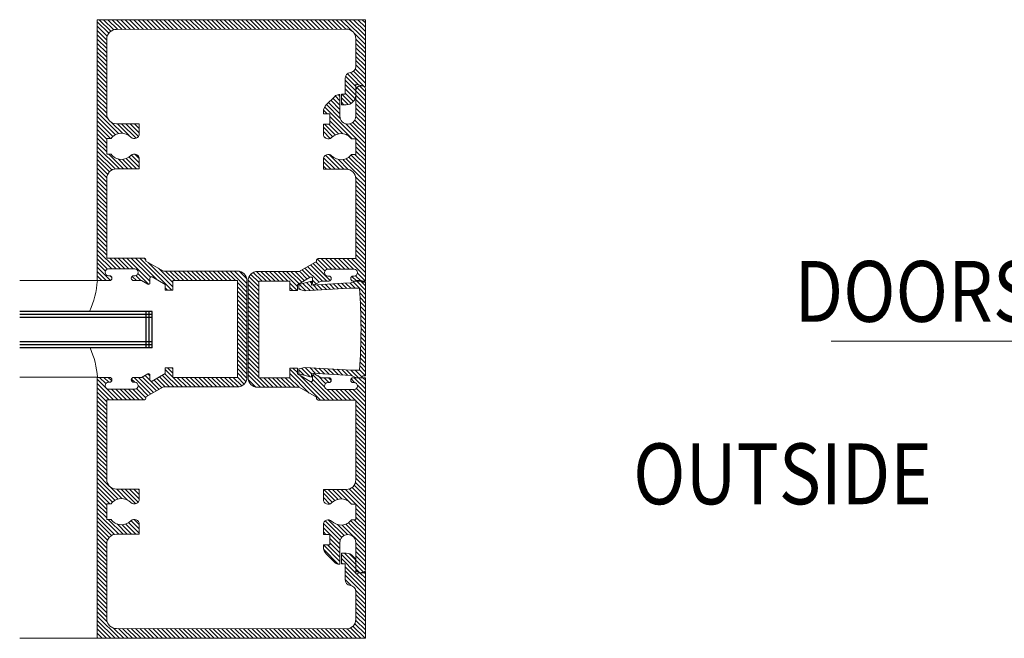
# Model space of a CAD drawing. Units: millimetres. Extents: x 36 to 590, y 14 to 393.
# Drawn here: x 367 to 448, y 290 to 341 of the extents above; entities that cross this region are included whole.
import ezdxf
from ezdxf.enums import TextEntityAlignment as Align

# ---------------------------------------------------------------- set-up
doc = ezdxf.new("R2010")
doc.units = ezdxf.units.MM
doc.header["$LTSCALE"] = 5
doc.layers.get('0').update_dxf_attribs({"linetype": 'CONTINUOUS', "lineweight": 9})
doc.layers.add('CAULK', color=21, linetype='CONTINUOUS', lineweight=9)
doc.layers.add('HATCH', color=160, linetype='CONTINUOUS', lineweight=9)
doc.layers.add('GLASS', color=4, linetype='CONTINUOUS')
doc.styles.add('style1', font='ARIALBD.TTF', dxfattribs={"width": 0.85, "height": 3.5})

# ---------------------------------------------------------------- blocks, each defined once
blk = doc.blocks.new('*X219')
at = {"color": 0}
for p, q in [((370.107, 275.835), (369.58, 276.362)), ((370.441, 275.854), (369.859, 276.437)), ((370.776, 275.874), (370.137, 276.512)), ((370.557, 276.446), (370.416, 276.586)), ((371.11, 275.893), (370.688, 276.314)), ((371.444, 275.912), (371.023, 276.334)), ((371.778, 275.932), (371.357, 276.353)), ((372.112, 275.951), (371.691, 276.373)), ((372.446, 275.971), (372.025, 276.392)), ((372.78, 275.99), (372.359, 276.411)), ((373.114, 276.01), (372.693, 276.431)), ((373.448, 276.029), (373.027, 276.45)), ((373.783, 276.049), (373.361, 276.47)), ((374.133, 276.052), (373.695, 276.489)), ((374.487, 276.052), (373.973, 276.565)), ((375.002, 275.89), (374.217, 276.675)), ((375.002, 276.244), (374.559, 276.687)), ((369.675, 275.913), (369.527, 276.062)), ((375.002, 275.537), (374.492, 276.046)), ((375.002, 275.183), (374.52, 275.665)), ((375.002, 274.83), (374.544, 275.287)), ((375.002, 274.476), (374.565, 274.913)), ((375.002, 274.122), (374.582, 274.542)), ((375.002, 273.769), (374.596, 274.174)), ((375.002, 273.415), (374.607, 273.81)), ((375.002, 273.062), (374.615, 273.448)), ((375.002, 272.708), (374.62, 273.09)), ((375.002, 272.001), (374.62, 272.382)), ((375.002, 272.355), (374.622, 272.735)), ((375.002, 271.294), (374.61, 271.686)), ((375.002, 271.648), (374.617, 272.033)), ((375.002, 270.233), (374.58, 270.655)), ((375.002, 270.587), (374.589, 271)), ((375.002, 270.94), (374.601, 271.341)), ((375.002, 269.88), (374.58, 270.301)), ((375.002, 269.526), (374.58, 269.948)), ((369.963, 268.908), (369.527, 269.344)), ((370.446, 268.779), (369.746, 269.479)), ((370.557, 269.022), (370.035, 269.543)), ((370.884, 269.047), (370.411, 269.521)), ((371.26, 269.026), (370.786, 269.499)), ((371.635, 269.004), (371.162, 269.477)), ((372.01, 268.982), (371.537, 269.455)), ((372.386, 268.96), (371.912, 269.433)), ((372.761, 268.938), (372.288, 269.412)), ((373.137, 268.916), (372.663, 269.39)), ((373.512, 268.895), (373.039, 269.368)), ((373.935, 268.825), (373.414, 269.346)), ((374.427, 268.687), (373.789, 269.324)), ((374.728, 268.739), (374.146, 269.322)), ((374.984, 268.837), (374.492, 269.329)), ((375.002, 269.173), (374.516, 269.658))]:
    blk.add_line(p, q, dxfattribs=at)
blk = doc.blocks.new('*X218')
at = {"color": 0}
for p, q in [((374.981, 291.821), (374.284, 292.518)), ((374.981, 292.175), (374.5, 292.655)), ((372.896, 291.078), (372.319, 291.655)), ((372.896, 291.431), (372.497, 291.83)), ((372.896, 291.785), (372.74, 291.941)), ((374.981, 291.468), (374.196, 292.253)), ((374.981, 291.114), (374.196, 291.899)), ((374.981, 287.578), (371.634, 290.925)), ((372.919, 289.993), (371.788, 291.124)), ((372.896, 290.371), (371.965, 291.301)), ((372.896, 290.724), (372.142, 291.478)), ((374.981, 290.76), (374.196, 291.545)), ((374.981, 290.407), (374.196, 291.192)), ((374.981, 290.053), (374.196, 290.838)), ((371.839, 290.367), (371.542, 290.663)), ((373.904, 288.302), (372.071, 290.135)), ((374.981, 289.346), (374.195, 290.132)), ((374.981, 289.7), (374.196, 290.485)), ((372.295, 288.497), (371.531, 289.261)), ((372.51, 288.635), (371.628, 289.517)), ((372.776, 288.722), (371.982, 289.517)), ((373.12, 288.732), (372.071, 289.781)), ((374.981, 287.932), (373.372, 289.54)), ((374.981, 288.286), (373.724, 289.542)), ((374.981, 288.639), (373.957, 289.663)), ((374.981, 288.993), (374.117, 289.856)), ((372.098, 288.34), (371.531, 288.907)), ((371.729, 288.355), (371.584, 288.5)), ((374.981, 287.225), (374.196, 288.01)), ((374.981, 286.871), (374.196, 287.656)), ((372.853, 285.817), (371.706, 286.964)), ((373.207, 285.817), (371.998, 287.025)), ((374.981, 285.457), (373.628, 286.81)), ((374.981, 285.811), (373.808, 286.983)), ((374.981, 286.164), (374.113, 287.032)), ((374.981, 286.518), (374.196, 287.303)), ((372.146, 285.817), (371.531, 286.432)), ((371.793, 285.817), (371.531, 286.079)), ((372.5, 285.817), (371.552, 286.764)), ((373.579, 285.798), (372.764, 286.613)), ((374.981, 284.75), (373.128, 286.602)), ((374.981, 285.104), (373.404, 286.68)), ((374.981, 284.396), (374.177, 285.2)), ((374.981, 284.043), (374.196, 284.828)), ((374.981, 283.689), (374.196, 284.474)), ((374.981, 283.336), (374.196, 284.121)), ((374.981, 282.982), (374.196, 283.767)), ((374.981, 282.629), (374.196, 283.414)), ((374.981, 282.275), (374.196, 283.06)), ((374.981, 281.922), (374.196, 282.707)), ((374.981, 281.568), (374.196, 282.353)), ((374.981, 281.214), (374.196, 281.999)), ((374.981, 280.861), (374.196, 281.646)), ((374.981, 280.507), (374.196, 281.292)), ((374.981, 280.154), (374.196, 280.939)), ((374.981, 279.8), (374.196, 280.585)), ((374.981, 279.447), (374.196, 280.232)), ((374.981, 279.093), (374.196, 279.878)), ((374.981, 278.74), (374.196, 279.525)), ((374.981, 278.386), (374.196, 279.171)), ((374.981, 278.032), (374.196, 278.817)), ((371.78, 276.637), (370.466, 277.951)), ((372.097, 276.673), (370.69, 278.081)), ((371.663, 277.461), (370.914, 278.21)), ((371.877, 277.6), (371.028, 278.45)), ((372.229, 277.602), (371.354, 278.477)), ((372.583, 277.602), (371.708, 278.477)), ((372.937, 277.602), (372.062, 278.477)), ((373.29, 277.602), (372.415, 278.477)), ((373.644, 277.602), (372.769, 278.477)), ((373.997, 277.602), (373.122, 278.477)), ((374.981, 276.972), (373.476, 278.477)), ((374.981, 277.325), (373.829, 278.477)), ((374.981, 277.679), (374.183, 278.477)), ((366.231, 276.529), (365.577, 277.183)), ((366.477, 276.637), (365.78, 277.334)), ((366.83, 276.637), (366.051, 277.417)), ((367.184, 276.637), (366.399, 277.422)), ((367.538, 276.637), (366.753, 277.422)), ((367.891, 276.637), (367.106, 277.422)), ((368.245, 276.637), (367.46, 277.422)), ((368.598, 276.637), (367.813, 277.422)), ((369.406, 276.183), (368.167, 277.422)), ((369.537, 276.405), (368.52, 277.422)), ((369.761, 276.534), (368.874, 277.422)), ((369.986, 276.664), (369.227, 277.422)), ((370.21, 276.793), (369.569, 277.434)), ((370.434, 276.922), (369.793, 277.563)), ((371.178, 276.532), (370.017, 277.692)), ((371.427, 276.637), (370.242, 277.822)), ((374.962, 276.637), (374.326, 277.273)), ((366.231, 275.469), (365.356, 276.344)), ((366.231, 275.822), (365.358, 276.695)), ((366.231, 276.176), (365.432, 276.974)), ((369.383, 275.852), (368.771, 276.464)), ((370.954, 276.403), (370.651, 276.706)), ((373.875, 276.664), (373.8, 276.738)), ((374.255, 276.637), (373.876, 277.016)), ((374.609, 276.637), (374.175, 277.071)), ((366.231, 275.115), (365.356, 275.99)), ((366.231, 274.762), (365.356, 275.637)), ((369.03, 275.852), (368.771, 276.111)), ((366.231, 274.408), (365.356, 275.283)), ((366.231, 274.055), (365.356, 274.93)), ((366.231, 273.701), (365.356, 274.576)), ((366.231, 273.347), (365.356, 274.222)), ((366.231, 272.994), (365.356, 273.869)), ((366.231, 272.64), (365.356, 273.515)), ((366.231, 272.287), (365.356, 273.162)), ((366.231, 271.933), (365.356, 272.808)), ((366.231, 271.58), (365.356, 272.455)), ((366.231, 271.226), (365.356, 272.101)), ((366.231, 270.873), (365.356, 271.748)), ((366.231, 270.519), (365.356, 271.394)), ((366.231, 270.165), (365.356, 271.04)), ((366.231, 269.812), (365.356, 270.687)), ((366.231, 269.458), (365.356, 270.333)), ((366.231, 269.105), (365.356, 269.98)), ((366.231, 268.751), (365.356, 269.626)), ((366.717, 267.912), (365.356, 269.273)), ((371.307, 266.857), (368.771, 269.393)), ((370.377, 267.434), (368.771, 269.04)), ((369.406, 269.112), (369.036, 269.482)), ((369.406, 269.465), (369.389, 269.482)), ((366.363, 267.912), (365.356, 268.919)), ((365.996, 267.925), (365.369, 268.552)), ((367.07, 267.912), (366.285, 268.697)), ((367.424, 267.912), (366.639, 268.697)), ((367.777, 267.912), (366.992, 268.697)), ((368.131, 267.912), (367.346, 268.697)), ((368.484, 267.912), (367.699, 268.697)), ((368.838, 267.912), (368.053, 268.697)), ((369.192, 267.912), (368.407, 268.697)), ((369.545, 267.912), (368.76, 268.697)), ((371.661, 266.857), (369.659, 268.858)), ((372.014, 266.857), (370.488, 268.383)), ((372.368, 266.857), (370.651, 268.574)), ((371.634, 267.944), (370.655, 268.923)), ((371.715, 268.217), (371.065, 268.866)), ((371.993, 268.292), (371.589, 268.697)), ((372.18, 268.459), (371.942, 268.697)), ((374.125, 268.282), (373.804, 268.602)), ((374.981, 267.779), (374.063, 268.697)), ((374.981, 268.133), (374.417, 268.697)), ((374.981, 268.487), (374.77, 268.697)), ((372.721, 266.857), (371.838, 267.74)), ((373.075, 266.857), (372.2, 267.732)), ((373.429, 266.857), (372.554, 267.732)), ((373.782, 266.857), (372.907, 267.732)), ((374.136, 266.857), (373.261, 267.732)), ((374.981, 266.365), (373.614, 267.732)), ((374.981, 266.719), (373.968, 267.732)), ((374.981, 267.072), (374.244, 267.809)), ((374.981, 267.426), (374.321, 268.086)), ((374.981, 266.012), (374.196, 266.797)), ((374.981, 265.658), (374.196, 266.443)), ((374.981, 265.305), (374.196, 266.09)), ((374.981, 264.951), (374.196, 265.736)), ((374.981, 264.597), (374.196, 265.382)), ((374.981, 264.244), (374.196, 265.029)), ((374.981, 263.89), (374.196, 264.675)), ((374.981, 263.537), (374.196, 264.322)), ((374.981, 263.183), (374.196, 263.968)), ((374.981, 262.83), (374.196, 263.615)), ((374.981, 262.476), (374.196, 263.261)), ((374.981, 262.123), (374.196, 262.908)), ((374.981, 261.769), (374.196, 262.554)), ((374.981, 261.415), (374.196, 262.2)), ((374.981, 261.062), (374.196, 261.847)), ((374.981, 260.708), (374.196, 261.493)), ((374.981, 260.355), (374.196, 261.14)), ((374.981, 260.001), (374.196, 260.786)), ((374.981, 259.648), (374.196, 260.433)), ((372.476, 258.617), (371.576, 259.517)), ((372.733, 258.713), (371.93, 259.517)), ((373.061, 258.738), (372.283, 259.517)), ((373.639, 258.515), (372.637, 259.517)), ((374.981, 257.526), (372.99, 259.517)), ((374.981, 257.88), (373.344, 259.517)), ((374.981, 258.234), (373.658, 259.557)), ((374.981, 258.587), (373.889, 259.679)), ((374.981, 258.941), (374.06, 259.861)), ((374.981, 259.294), (374.17, 260.104)), ((372.267, 258.473), (371.531, 259.209)), ((372.061, 258.325), (371.531, 258.855)), ((373.852, 258.302), (373.826, 258.327)), ((374.981, 257.173), (374.196, 257.958)), ((373.041, 255.577), (371.676, 256.942)), ((373.234, 255.737), (371.94, 257.031)), ((374.981, 255.759), (373.784, 256.955)), ((374.981, 256.112), (374.061, 257.032)), ((374.981, 256.819), (374.196, 257.604)), ((374.981, 256.466), (374.196, 257.251)), ((372.896, 255.015), (371.531, 256.38)), ((372.92, 255.344), (371.541, 256.724)), ((373.509, 255.816), (372.696, 256.629)), ((374.981, 254.698), (373.082, 256.597)), ((374.981, 255.052), (373.367, 256.665)), ((374.981, 255.405), (373.598, 256.788)), ((371.741, 255.817), (371.531, 256.027)), ((372.896, 254.662), (372.071, 255.487)), ((372.896, 253.601), (371.531, 254.966)), ((372.752, 253.391), (371.563, 254.58)), ((372.896, 253.955), (371.883, 254.967)), ((372.896, 254.308), (372.071, 255.133)), ((374.981, 254.344), (374.196, 255.129)), ((374.981, 253.991), (374.196, 254.776)), ((374.981, 253.637), (374.196, 254.422)), ((374.981, 253.284), (374.196, 254.069)), ((374.981, 252.93), (374.196, 253.715)), ((374.857, 252.701), (374.196, 253.362)), ((374.532, 252.672), (374.201, 253.003))]:
    blk.add_line(p, q, dxfattribs=at)
blk = doc.blocks.new('*X217')
at = {"color": 0}
for p, q in [((353.917, 296.975), (352.977, 297.915)), ((353.798, 296.741), (352.977, 297.561)), ((354.096, 297.15), (353.15, 298.095)), ((354.336, 297.263), (353.504, 298.095)), ((354.66, 297.293), (353.857, 298.095)), ((355.013, 297.293), (354.211, 298.095)), ((355.366, 297.294), (354.564, 298.095)), ((355.719, 297.295), (354.918, 298.095)), ((356.071, 297.295), (355.271, 298.095)), ((356.424, 297.296), (355.625, 298.095)), ((356.777, 297.297), (355.978, 298.095)), ((357.13, 297.297), (356.332, 298.095)), ((357.483, 297.298), (356.686, 298.095)), ((357.836, 297.299), (357.039, 298.095)), ((358.189, 297.299), (357.393, 298.095)), ((358.542, 297.3), (357.746, 298.095)), ((358.895, 297.301), (358.1, 298.095)), ((359.247, 297.301), (358.453, 298.095)), ((359.6, 297.302), (358.807, 298.095)), ((359.953, 297.303), (359.16, 298.095)), ((360.306, 297.303), (359.514, 298.095)), ((360.659, 297.304), (359.868, 298.095)), ((361.012, 297.305), (360.221, 298.095)), ((361.365, 297.305), (360.575, 298.095)), ((361.718, 297.306), (360.928, 298.095)), ((362.071, 297.307), (361.282, 298.095)), ((362.423, 297.307), (361.635, 298.095)), ((362.776, 297.308), (361.989, 298.095)), ((363.129, 297.309), (362.342, 298.095)), ((363.482, 297.309), (362.696, 298.095)), ((363.835, 297.31), (363.05, 298.095)), ((364.188, 297.311), (363.403, 298.095)), ((364.541, 297.311), (363.757, 298.095)), ((364.894, 297.312), (364.11, 298.095)), ((365.246, 297.313), (364.464, 298.095)), ((365.599, 297.313), (364.817, 298.095)), ((365.952, 297.314), (365.171, 298.095)), ((366.305, 297.315), (365.524, 298.095)), ((366.658, 297.315), (365.878, 298.095)), ((367.011, 297.316), (366.231, 298.095)), ((367.364, 297.317), (366.585, 298.095)), ((367.717, 297.317), (366.939, 298.095)), ((368.07, 297.318), (367.292, 298.095)), ((368.422, 297.319), (367.646, 298.095)), ((368.775, 297.319), (367.999, 298.095)), ((369.128, 297.32), (368.353, 298.095)), ((369.481, 297.321), (368.706, 298.095)), ((369.834, 297.321), (369.06, 298.095)), ((370.187, 297.322), (369.413, 298.095)), ((370.54, 297.323), (369.767, 298.095)), ((370.893, 297.323), (370.121, 298.095)), ((371.246, 297.324), (370.474, 298.095)), ((371.598, 297.325), (370.828, 298.095)), ((371.951, 297.325), (371.181, 298.095)), ((372.304, 297.326), (371.535, 298.095)), ((372.657, 297.327), (371.888, 298.095)), ((373.01, 297.327), (372.242, 298.095)), ((373.363, 297.328), (372.595, 298.095)), ((373.86, 297.184), (372.949, 298.095)), ((374.977, 296.421), (373.303, 298.095)), ((374.977, 296.774), (373.656, 298.095)), ((374.977, 297.128), (374.01, 298.095)), ((374.977, 297.481), (374.363, 298.095)), ((374.977, 297.835), (374.717, 298.095)), ((353.762, 296.422), (352.977, 297.207)), ((353.762, 296.069), (352.977, 296.854)), ((353.762, 295.715), (352.977, 296.5)), ((374.977, 296.067), (374.048, 296.996)), ((374.977, 295.714), (374.192, 296.499)), ((353.762, 295.362), (352.977, 296.147)), ((353.762, 295.008), (352.977, 295.793)), ((374.977, 295.36), (374.192, 296.145)), ((374.977, 295.006), (374.192, 295.791)), ((353.762, 294.655), (352.977, 295.44)), ((353.762, 294.301), (352.977, 295.086)), ((374.977, 294.653), (374.192, 295.438)), ((374.977, 294.299), (374.192, 295.084)), ((353.762, 293.948), (352.977, 294.733)), ((353.762, 293.594), (352.977, 294.379)), ((374.977, 293.946), (374.192, 294.731)), ((374.977, 293.592), (374.192, 294.377)), ((353.762, 293.241), (352.977, 294.026)), ((353.762, 292.887), (352.977, 293.672)), ((353.762, 292.533), (352.977, 293.318)), ((374.192, 292.61), (373.354, 293.447)), ((374.407, 292.748), (373.506, 293.649)), ((374.89, 292.619), (373.755, 293.754)), ((374.977, 292.885), (374.004, 293.859)), ((374.977, 293.239), (374.155, 294.061)), ((353.762, 292.18), (352.977, 292.965)), ((353.762, 291.826), (352.977, 292.611)), ((374.192, 292.256), (373.317, 293.131)), ((374.192, 291.902), (373.317, 292.777)), ((353.762, 291.473), (352.977, 292.258)), ((353.762, 291.119), (352.977, 291.904)), ((373.558, 291.122), (373.012, 291.668)), ((373.813, 291.221), (373.051, 291.983)), ((374.137, 291.604), (373.317, 292.424)), ((374.004, 291.383), (373.317, 292.07)), ((353.762, 290.766), (352.977, 291.551)), ((353.762, 290.412), (352.977, 291.197)), ((353.849, 289.972), (352.977, 290.844)), ((373.219, 291.108), (373.012, 291.315)), ((354.727, 288.74), (352.977, 290.49)), ((354.471, 288.642), (352.977, 290.136)), ((354.263, 288.497), (352.977, 289.783)), ((354.076, 288.33), (352.977, 289.429)), ((355.053, 288.768), (354.189, 289.632)), ((355.603, 288.571), (354.629, 289.545)), ((356.171, 288.356), (354.982, 289.545)), ((356.366, 288.516), (355.336, 289.545)), ((356.427, 288.808), (355.69, 289.545)), ((356.427, 289.161), (356.043, 289.545)), ((356.427, 289.515), (356.397, 289.545)), ((353.762, 288.291), (352.977, 289.076)), ((353.762, 287.937), (352.977, 288.722)), ((353.762, 287.584), (352.977, 288.369)), ((353.762, 287.23), (352.977, 288.015)), ((354.793, 285.845), (352.977, 287.662)), ((354.446, 285.839), (352.977, 287.308)), ((354.178, 285.753), (352.977, 286.954)), ((355.147, 285.845), (353.932, 287.06)), ((356.427, 285.979), (355.594, 286.813)), ((356.427, 286.333), (355.784, 286.976)), ((356.426, 286.687), (356.054, 287.06)), ((353.978, 285.601), (352.977, 286.601)), ((353.835, 285.39), (352.977, 286.247)), ((355.501, 285.845), (354.684, 286.662)), ((355.854, 285.845), (355.075, 286.625)), ((356.208, 285.845), (355.362, 286.691)), ((353.764, 285.107), (352.977, 285.894)), ((353.762, 284.755), (352.977, 285.54)), ((353.762, 284.402), (352.977, 285.187)), ((353.762, 284.048), (352.977, 284.833)), ((353.762, 283.695), (352.977, 284.48)), ((353.762, 283.341), (352.977, 284.126)), ((353.762, 282.987), (352.977, 283.772)), ((353.762, 282.634), (352.977, 283.419)), ((353.762, 282.28), (352.977, 283.065)), ((353.762, 281.927), (352.977, 282.712)), ((353.762, 281.573), (352.977, 282.358)), ((353.762, 281.22), (352.977, 282.005)), ((353.762, 280.866), (352.977, 281.651)), ((353.762, 280.513), (352.977, 281.298)), ((353.762, 280.159), (352.977, 280.944)), ((353.762, 279.805), (352.977, 280.59)), ((353.762, 279.452), (352.977, 280.237)), ((353.762, 279.098), (352.977, 279.883)), ((353.762, 278.745), (352.977, 279.53)), ((354.523, 277.63), (352.977, 279.176)), ((354.17, 277.63), (352.977, 278.823)), ((353.828, 277.619), (352.977, 278.469)), ((353.645, 277.448), (352.977, 278.116)), ((354.877, 277.63), (354.002, 278.505)), ((355.23, 277.63), (354.355, 278.505)), ((355.584, 277.63), (354.709, 278.505)), ((355.937, 277.63), (355.062, 278.505)), ((357.307, 276.614), (355.416, 278.505)), ((357.336, 276.939), (355.769, 278.505)), ((357.887, 276.742), (356.123, 278.505)), ((359.102, 275.88), (356.477, 278.505)), ((356.977, 278.358), (356.83, 278.505)), ((359.187, 276.148), (357.169, 278.166)), ((354.059, 276.68), (352.977, 277.762)), ((353.72, 276.665), (352.977, 277.409)), ((357.215, 276.352), (356.315, 277.253)), ((359.187, 276.502), (358.006, 277.683)), ((359.377, 276.665), (358.592, 277.45)), ((359.731, 276.665), (358.946, 277.45)), ((360.084, 276.665), (359.299, 277.45)), ((360.438, 276.665), (359.653, 277.45)), ((360.791, 276.665), (360.006, 277.45)), ((361.145, 276.665), (360.36, 277.45)), ((361.499, 276.665), (360.714, 277.45)), ((361.852, 276.665), (361.067, 277.45)), ((362.206, 276.665), (361.421, 277.45)), ((362.559, 276.665), (361.774, 277.45)), ((362.913, 276.665), (362.128, 277.45)), ((363.266, 276.665), (362.481, 277.45)), ((363.62, 276.665), (362.835, 277.45)), ((363.973, 276.665), (363.188, 277.45)), ((364.327, 276.665), (363.542, 277.45)), ((365.262, 276.084), (363.896, 277.45)), ((365.262, 276.437), (364.249, 277.45)), ((365.25, 276.803), (364.615, 277.438)), ((353.367, 276.665), (352.977, 277.055)), ((353.013, 276.665), (352.977, 276.701)), ((354.18, 276.913), (354.028, 277.065)), ((356.195, 276.665), (355.842, 277.019)), ((356.549, 276.665), (356.132, 277.082)), ((365.262, 275.73), (364.477, 276.515)), ((358.748, 275.88), (358.552, 276.076)), ((365.262, 275.377), (364.477, 276.162)), ((365.262, 275.023), (364.477, 275.808)), ((365.262, 274.669), (364.477, 275.454)), ((365.262, 274.316), (364.477, 275.101)), ((365.262, 273.962), (364.477, 274.747)), ((365.262, 273.609), (364.477, 274.394)), ((365.262, 273.255), (364.477, 274.04)), ((365.262, 272.902), (364.477, 273.687)), ((365.262, 272.548), (364.477, 273.333)), ((365.262, 272.195), (364.477, 272.98)), ((365.262, 271.841), (364.477, 272.626)), ((365.262, 271.487), (364.477, 272.272)), ((365.262, 271.134), (364.477, 271.919)), ((365.262, 270.78), (364.477, 271.565)), ((365.262, 270.427), (364.477, 271.212)), ((365.262, 270.073), (364.477, 270.858)), ((365.262, 269.72), (364.477, 270.505)), ((365.262, 269.366), (364.477, 270.151)), ((357.307, 268.836), (357.118, 269.025)), ((359.617, 267.94), (358.534, 269.023)), ((359.97, 267.94), (358.552, 269.359)), ((359.187, 269.077), (358.754, 269.51)), ((359.187, 269.431), (359.108, 269.51)), ((365.262, 269.013), (364.477, 269.798)), ((365.26, 268.662), (364.477, 269.444)), ((365.184, 268.384), (364.477, 269.09)), ((354.662, 266.885), (352.977, 268.57)), ((354.308, 266.885), (352.977, 268.216)), ((353.687, 268.213), (353.175, 268.725)), ((353.934, 268.32), (353.529, 268.725)), ((354.167, 268.44), (353.882, 268.725)), ((356.055, 268.32), (355.786, 268.589)), ((357.382, 267.347), (356.004, 268.725)), ((357.606, 267.477), (356.357, 268.725)), ((357.83, 267.606), (356.67, 268.766)), ((357.329, 268.461), (356.894, 268.896)), ((358.054, 267.735), (357.362, 268.428)), ((358.278, 267.865), (357.638, 268.505)), ((358.556, 267.94), (357.862, 268.635)), ((358.91, 267.94), (358.086, 268.764)), ((359.263, 267.94), (358.31, 268.894)), ((360.324, 267.94), (359.539, 268.725)), ((360.678, 267.94), (359.893, 268.725)), ((361.031, 267.94), (360.246, 268.725)), ((361.385, 267.94), (360.6, 268.725)), ((361.738, 267.94), (360.953, 268.725)), ((362.092, 267.94), (361.307, 268.725)), ((362.445, 267.94), (361.66, 268.725)), ((362.799, 267.94), (362.014, 268.725)), ((363.152, 267.94), (362.367, 268.725)), ((363.506, 267.94), (362.721, 268.725)), ((363.86, 267.94), (363.075, 268.725)), ((364.213, 267.94), (363.428, 268.725)), ((364.562, 267.945), (363.782, 268.725)), ((364.834, 268.026), (364.135, 268.725)), ((365.038, 268.176), (364.477, 268.737)), ((353.954, 266.885), (352.977, 267.863)), ((353.762, 266.724), (352.977, 267.509)), ((355.015, 266.885), (354.14, 267.76)), ((355.369, 266.885), (354.494, 267.76)), ((355.722, 266.885), (354.847, 267.76)), ((356.076, 266.885), (355.201, 267.76)), ((356.429, 266.885), (355.554, 267.76)), ((356.783, 266.885), (355.908, 267.76)), ((356.977, 267.045), (356.212, 267.81)), ((357.158, 267.218), (356.332, 268.043)), ((353.762, 266.37), (352.977, 267.155)), ((353.762, 266.017), (352.977, 266.802)), ((353.762, 265.663), (352.977, 266.448)), ((353.762, 265.31), (352.977, 266.095)), ((353.762, 264.956), (352.977, 265.741)), ((353.762, 264.603), (352.977, 265.388)), ((353.762, 264.249), (352.977, 265.034)), ((353.762, 263.896), (352.977, 264.681)), ((353.762, 263.542), (352.977, 264.327)), ((353.762, 263.188), (352.977, 263.973)), ((353.762, 262.835), (352.977, 263.62)), ((353.762, 262.481), (352.977, 263.266)), ((353.762, 262.128), (352.977, 262.913)), ((353.762, 261.774), (352.977, 262.559)), ((353.762, 261.421), (352.977, 262.206)), ((353.762, 261.067), (352.977, 261.852)), ((353.762, 260.714), (352.977, 261.499)), ((353.762, 260.36), (352.977, 261.145)), ((353.966, 259.803), (352.977, 260.792)), ((354.686, 258.729), (352.977, 260.438)), ((354.438, 258.624), (352.977, 260.084)), ((354.236, 258.472), (352.977, 259.731)), ((354.024, 258.33), (352.977, 259.377)), ((354.999, 258.77), (354.02, 259.749)), ((355.47, 258.652), (354.577, 259.545)), ((356.132, 258.344), (354.93, 259.545)), ((356.344, 258.485), (355.284, 259.545)), ((356.427, 258.756), (355.638, 259.545)), ((356.427, 259.109), (355.991, 259.545)), ((356.427, 259.463), (356.345, 259.545)), ((353.762, 258.239), (352.977, 259.024)), ((353.762, 257.885), (352.977, 258.67)), ((353.762, 257.532), (352.977, 258.317)), ((353.762, 257.178), (352.977, 257.963)), ((354.741, 255.845), (352.977, 257.61)), ((354.401, 255.832), (352.977, 257.256)), ((354.145, 255.735), (352.977, 256.902)), ((355.095, 255.845), (353.88, 257.06)), ((356.427, 256.281), (355.756, 256.952)), ((356.427, 256.634), (356.002, 257.059)), ((353.953, 255.573), (352.977, 256.549)), ((353.819, 255.354), (352.977, 256.195)), ((355.448, 255.845), (354.607, 256.687)), ((355.802, 255.845), (355.026, 256.621)), ((356.156, 255.845), (355.324, 256.677)), ((356.427, 255.927), (355.562, 256.792)), ((353.762, 255.057), (352.977, 255.842)), ((353.762, 254.703), (352.977, 255.488)), ((353.762, 254.35), (352.977, 255.135)), ((353.762, 253.996), (352.977, 254.781)), ((353.762, 253.643), (352.977, 254.428)), ((353.762, 253.289), (352.977, 254.074)), ((353.762, 252.935), (352.977, 253.72)), ((374.192, 253.012), (373.012, 254.192)), ((374.192, 252.658), (373.012, 253.838)), ((374.192, 253.365), (373.274, 254.283)), ((374.145, 253.766), (373.675, 254.236)), ((353.762, 252.582), (352.977, 253.367)), ((353.762, 252.228), (352.977, 253.013)), ((373.089, 253.408), (373.012, 253.484)), ((374.977, 251.519), (373.317, 253.179)), ((353.762, 251.875), (352.977, 252.66)), ((353.762, 251.521), (352.977, 252.306)), ((374.977, 251.166), (373.317, 252.826)), ((374.977, 250.812), (373.317, 252.472)), ((373.809, 251.627), (373.317, 252.119)), ((374.977, 251.873), (374.25, 252.6)), ((374.977, 252.227), (374.529, 252.675)), ((374.977, 252.58), (374.807, 252.75)), ((353.762, 251.168), (352.977, 251.953)), ((353.762, 250.814), (352.977, 251.599)), ((374.977, 250.459), (374.178, 251.258)), ((353.762, 250.461), (352.977, 251.246)), ((353.762, 250.107), (352.977, 250.892)), ((353.762, 249.753), (352.977, 250.538)), ((374.977, 250.105), (374.192, 250.89)), ((374.977, 249.752), (374.192, 250.537)), ((353.762, 249.4), (352.977, 250.185)), ((353.762, 249.046), (352.977, 249.831)), ((374.977, 249.398), (374.192, 250.183)), ((374.977, 249.045), (374.192, 249.83)), ((353.794, 248.661), (352.977, 249.478)), ((354.806, 247.295), (352.977, 249.124)), ((374.977, 248.691), (374.192, 249.476)), ((374.977, 248.337), (374.192, 249.122)), ((354.453, 247.295), (352.977, 248.771)), ((354.099, 247.295), (352.977, 248.417)), ((353.745, 247.295), (352.977, 248.064)), ((355.16, 247.295), (354.324, 248.131)), ((355.513, 247.295), (354.71, 248.098)), ((355.867, 247.295), (355.065, 248.097)), ((356.22, 247.295), (355.419, 248.097)), ((356.574, 247.295), (355.773, 248.096)), ((356.927, 247.295), (356.127, 248.095)), ((357.281, 247.295), (356.482, 248.095)), ((357.635, 247.295), (356.836, 248.094)), ((357.988, 247.295), (357.19, 248.093)), ((358.342, 247.295), (357.544, 248.093)), ((358.695, 247.295), (357.899, 248.092)), ((359.049, 247.295), (358.253, 248.091)), ((359.402, 247.295), (358.607, 248.091)), ((359.756, 247.295), (358.961, 248.09)), ((360.109, 247.295), (359.315, 248.089)), ((360.463, 247.295), (359.67, 248.089)), ((360.816, 247.295), (360.024, 248.088)), ((361.17, 247.295), (360.378, 248.087)), ((361.524, 247.295), (360.732, 248.087)), ((361.877, 247.295), (361.087, 248.086)), ((362.231, 247.295), (361.441, 248.085)), ((362.584, 247.295), (361.795, 248.085)), ((362.938, 247.295), (362.149, 248.084)), ((363.291, 247.295), (362.503, 248.083)), ((363.645, 247.295), (362.858, 248.083)), ((363.998, 247.295), (363.212, 248.082)), ((364.352, 247.295), (363.566, 248.081)), ((364.706, 247.295), (363.92, 248.081)), ((365.059, 247.295), (364.275, 248.08)), ((365.413, 247.295), (364.629, 248.079)), ((365.766, 247.295), (364.983, 248.079)), ((366.12, 247.295), (365.337, 248.078)), ((366.473, 247.295), (365.691, 248.077)), ((366.827, 247.295), (366.046, 248.077)), ((367.18, 247.295), (366.4, 248.076)), ((367.534, 247.295), (366.754, 248.075)), ((367.888, 247.295), (367.108, 248.075)), ((368.241, 247.295), (367.463, 248.074)), ((368.595, 247.295), (367.817, 248.073)), ((368.948, 247.295), (368.171, 248.073)), ((369.302, 247.295), (368.525, 248.072)), ((369.655, 247.295), (368.879, 248.071)), ((370.009, 247.295), (369.234, 248.071)), ((370.362, 247.295), (369.588, 248.07)), ((370.716, 247.295), (369.942, 248.069)), ((371.07, 247.295), (370.296, 248.069)), ((371.423, 247.295), (370.651, 248.068)), ((371.777, 247.295), (371.005, 248.067)), ((372.13, 247.295), (371.359, 248.067)), ((372.484, 247.295), (371.713, 248.066)), ((372.837, 247.295), (372.067, 248.065)), ((373.191, 247.295), (372.422, 248.065)), ((373.544, 247.295), (372.776, 248.064)), ((373.898, 247.295), (373.13, 248.063)), ((374.252, 247.295), (373.481, 248.066)), ((374.605, 247.295), (373.756, 248.144)), ((374.959, 247.295), (373.962, 248.292)), ((374.977, 247.63), (374.11, 248.498)), ((374.977, 247.984), (374.189, 248.772)), ((353.392, 247.295), (352.977, 247.71)), ((353.038, 247.295), (352.977, 247.356))]:
    blk.add_line(p, q, dxfattribs=at)

msp = doc.modelspace()

# ---------------------------------------------------------------- linework, layer by layer
for p, q in [((373.5149, 319.733), (373.5149, 341.163)), ((373.5149, 341.163), (395.5149, 341.163)), ((395.5149, 335.663), (395.5149, 341.163)), ((375.0938, 340.36), (393.9538, 340.3957)), ((374.2999, 333.398), (374.2999, 339.5751)), ((394.7299, 337.3177), (394.7299, 339.6108)), ((393.8549, 335.0505), (393.8549, 336.3255)), ((395.5149, 335.663), (394.7299, 335.8734)), ((394.7299, 334.9605), (394.7299, 335.8734)), ((394.7333, 333.2344), (394.7333, 335.3344)), ((395.1333, 335.7344), (395.2683, 335.7344)), ((395.5183, 319.7044), (395.5183, 335.4844)), ((392.31, 334.176), (393.0019, 334.8679)), ((393.3554, 335.0144), (393.4333, 335.0144)), ((393.4333, 333.2344), (393.4333, 335.0144)), ((393.5499, 334.1755), (393.5499, 335.0505)), ((393.5499, 335.0505), (393.8549, 335.0505)), ((393.5499, 334.1755), (393.9449, 334.1755)), ((392.0683, 333.4344), (392.0683, 333.5926)), ((392.6083, 333.4344), (392.0683, 333.4344)), ((392.6083, 332.5844), (392.6083, 333.4344)), ((375.0849, 332.613), (376.9649, 332.613)), ((376.9649, 331.7956), (376.9649, 332.613)), ((392.0683, 331.767), (392.0683, 332.5844)), ((392.6083, 332.5844), (392.0683, 332.5844)), ((374.2999, 331.398), (374.65, 331.398)), ((374.2999, 330.128), (374.2999, 331.398)), ((394.7333, 331.3694), (394.3832, 331.3694)), ((394.7333, 330.0994), (394.7333, 331.3694)), ((374.2999, 330.128), (374.65, 330.128)), ((376.9649, 329.7304), (376.9649, 328.913)), ((392.0683, 329.7018), (392.0683, 328.8844)), ((394.7333, 330.0994), (394.3832, 330.0994)), ((375.0849, 328.913), (376.9649, 328.913)), ((393.9483, 328.8844), (392.0683, 328.8844)), ((374.2999, 321.573), (374.2999, 328.128)), ((394.7333, 321.5444), (394.7333, 328.0994)), ((374.2999, 321.573), (377.3899, 321.573)), ((394.7333, 321.5444), (391.6433, 321.5444)), ((377.5149, 321.3448), (377.5149, 321.448)), ((378.9468, 320.518), (377.5149, 321.3448)), ((390.0864, 320.4894), (391.5183, 321.3161)), ((391.5183, 321.3161), (391.5183, 321.4194)), ((374.4449, 320.698), (376.5899, 320.698)), ((374.4449, 320.138), (374.5199, 320.138)), ((376.5899, 320.138), (376.5149, 320.138)), ((377.8449, 319.5405), (377.8449, 319.9274)), ((379.0899, 319.4251), (378.0324, 320.0356)), ((378.9468, 320.518), (385.0149, 320.518)), ((390.0864, 320.4894), (386.6783, 320.4894)), ((389.9433, 319.3964), (391.0008, 320.0069)), ((394.5883, 320.6694), (392.4433, 320.6694)), ((392.4433, 320.1094), (392.5183, 320.1094)), ((394.5883, 320.1094), (394.5133, 320.1094)), ((367.154, 319.733), (373.5291, 319.733)), ((373.5149, 319.733), (374.5199, 319.733)), ((376.5149, 319.733), (377.1365, 319.733)), ((377.6574, 319.4323), (377.1365, 319.733)), ((379.0899, 318.948), (379.0899, 319.4251)), ((379.7249, 319.733), (385.0149, 319.733)), ((379.7249, 318.948), (379.7249, 319.733)), ((385.0149, 315.763), (385.0149, 319.733)), ((385.7999, 315.763), (385.7999, 319.733)), ((385.8933, 319.7044), (385.8933, 311.7644)), ((386.7683, 319.7044), (386.7683, 311.7644)), ((389.3083, 319.7044), (386.7683, 319.7044)), ((389.3083, 318.9194), (389.3083, 319.7044)), ((389.9433, 318.9194), (389.9433, 319.3964)), ((391.1883, 319.5119), (391.1883, 319.8987)), ((391.3758, 319.4036), (391.8967, 319.7044)), ((392.5183, 319.7044), (391.8967, 319.7044)), ((395.5183, 319.7044), (394.5133, 319.7044)), ((379.0899, 318.948), (379.7249, 318.948)), ((389.9433, 318.9194), (389.3083, 318.9194)), ((385.0149, 315.763), (385.0149, 311.793)), ((385.7999, 315.763), (385.7999, 311.793)), ((433.7302, 314.7546), (505.4707, 314.7546)), ((377.6574, 312.0938), (377.1365, 311.793)), ((377.8449, 311.9855), (377.8449, 311.5987)), ((379.0899, 312.101), (378.0324, 311.4905)), ((379.0899, 312.578), (379.7249, 312.578)), ((379.0899, 312.578), (379.0899, 312.101)), ((379.7249, 312.578), (379.7249, 311.793)), ((389.9433, 312.5494), (389.3083, 312.5494)), ((389.3083, 312.5494), (389.3083, 311.7644)), ((389.9433, 312.5494), (389.9433, 312.0723)), ((389.9433, 312.0723), (391.0008, 311.4618)), ((391.1883, 311.9569), (391.1883, 311.57)), ((391.3758, 312.0651), (391.8967, 311.7644)), ((373.5291, 311.7946), (367.154, 311.7946)), ((373.5149, 311.793), (374.5199, 311.793)), ((373.5149, 311.793), (373.5149, 290.363)), ((374.4449, 311.388), (374.5199, 311.388)), ((376.5149, 311.793), (377.1365, 311.793)), ((376.5899, 311.388), (376.5149, 311.388)), ((379.7249, 311.793), (385.0149, 311.793)), ((389.3083, 311.7644), (386.7683, 311.7644)), ((392.5183, 311.7644), (391.8967, 311.7644)), ((392.4433, 311.3594), (392.5183, 311.3594)), ((395.5183, 311.7644), (394.5133, 311.7644)), ((394.5883, 311.3594), (394.5133, 311.3594)), ((395.5183, 311.7644), (395.5183, 295.9844)), ((374.4449, 310.828), (376.5899, 310.828)), ((378.9468, 311.008), (377.5149, 310.1813)), ((378.9468, 311.008), (385.0149, 311.008)), ((390.0864, 310.9794), (386.6783, 310.9794)), ((390.0864, 310.9794), (391.5183, 310.1526)), ((394.5883, 310.7994), (392.4433, 310.7994)), ((374.2999, 309.953), (374.2999, 303.398)), ((374.2999, 309.953), (377.3899, 309.953)), ((377.5149, 310.1813), (377.5149, 310.078)), ((391.5183, 310.1526), (391.5183, 310.0494)), ((394.7333, 309.9244), (391.6433, 309.9244)), ((394.7333, 309.9244), (394.7333, 303.3694)), ((375.0849, 302.613), (376.9649, 302.613)), ((376.9649, 301.7956), (376.9649, 302.613)), ((393.9483, 302.5844), (392.0683, 302.5844)), ((392.0683, 301.767), (392.0683, 302.5844)), ((374.2999, 301.398), (374.2999, 300.128)), ((374.2999, 301.398), (374.65, 301.398)), ((394.7333, 301.3694), (394.3832, 301.3694)), ((394.7333, 301.3694), (394.7333, 300.0994)), ((374.2999, 300.128), (374.65, 300.128)), ((376.9649, 299.7304), (376.9649, 298.913)), ((394.7333, 300.0994), (394.3832, 300.0994)), ((375.0849, 298.913), (376.9649, 298.913)), ((392.0683, 299.7018), (392.0683, 298.8844)), ((374.2999, 298.128), (374.2999, 291.951)), ((392.6083, 298.8844), (392.0683, 298.8844)), ((392.6083, 298.8844), (392.6083, 298.0344)), ((393.4333, 298.2344), (393.4333, 296.4544)), ((394.7333, 298.2344), (394.7333, 296.1344)), ((392.0683, 298.0344), (392.0683, 297.8761)), ((392.6083, 298.0344), (392.0683, 298.0344)), ((393.5499, 297.3505), (393.5499, 296.4755)), ((393.5499, 297.3505), (393.9449, 297.3505)), ((392.31, 297.2927), (393.0019, 296.6008)), ((394.7299, 296.5655), (394.7299, 295.6527)), ((393.3554, 296.4544), (393.4333, 296.4544)), ((393.5499, 296.4755), (393.8549, 296.4755)), ((393.8549, 296.4755), (393.8549, 295.2005)), ((395.5149, 295.863), (394.7299, 295.6527)), ((395.1333, 295.7344), (395.2683, 295.7344)), ((395.5149, 295.863), (395.5149, 290.363)), ((394.7299, 294.2084), (394.7299, 291.9153)), ((375.0938, 291.166), (393.9538, 291.1303)), ((367.154, 290.3696), (373.5291, 290.363)), ((373.5149, 290.363), (395.5149, 290.363))]:
    msp.add_line(p, q)
at = {"linetype": 'Continuous'}
for p, q in [((390.0643, 319.4158), (391.0943, 319.6917)), ((390.0643, 319.0208), (390.0643, 319.4158)), ((391.0943, 319.3742), (391.0943, 319.6917)), ((391.0943, 319.3742), (393.7195, 319.527)), ((394.3593, 319.5642), (393.7195, 319.527)), ((394.3722, 319.1192), (393.7315, 319.082)), ((394.7793, 319.7542), (394.3593, 319.5642)), ((394.3722, 319.1192), (395.0293, 319.1192)), ((394.7793, 319.7542), (395.1643, 319.7542)), ((395.3004, 319.6042), (395.285, 319.6616)), ((395.3004, 319.6042), (395.5393, 319.6042)), ((395.5393, 319.6042), (395.5393, 318.5928)), ((390.0643, 319.0208), (390.5309, 318.8957)), ((390.5309, 318.8957), (393.7315, 319.082)), ((395.5393, 311.9042), (395.5393, 318.5928)), ((390.0643, 312.4877), (390.5309, 312.6128)), ((390.0643, 312.4877), (390.0643, 312.0927)), ((390.0643, 312.0927), (391.0943, 311.8167)), ((390.5309, 312.6128), (394.3722, 312.3892)), ((391.0943, 312.1342), (391.0943, 311.8167)), ((391.0943, 312.1342), (394.3593, 311.9442)), ((394.7793, 311.7542), (394.3593, 311.9442)), ((394.3722, 312.3892), (395.0293, 312.3892)), ((395.3004, 311.9042), (395.285, 311.8469)), ((395.3004, 311.9042), (395.5393, 311.9042)), ((394.7793, 311.7542), (395.1643, 311.7542))]:
    msp.add_line(p, q, dxfattribs=at)
for centre, radius, start, end in [((375.0849, 339.5751), 0.785, 89.34894, 180), ((393.9449, 339.6108), 0.785, 0, 89.34894), ((394.2299, 337.3177), 0.5, 277.180756, 0), ((394.3549, 336.3255), 0.5, 97.180756, 180), ((395.1333, 335.3344), 0.4, 90, 180), ((395.2683, 335.4844), 0.25, 0, 90), ((393.3554, 334.5144), 0.5, 90, 135), ((393.9449, 334.9605), 0.785, 270, 0), ((392.8933, 333.5926), 0.825, 135, 180), ((375.0849, 333.398), 0.785, 180, 270), ((394.0833, 333.2344), 0.65, 180, 0), ((375.5174, 330.763), 1.075, 44.524074, 143.793467), ((376.5673, 331.7956), 0.3976, 224.524074, 0.000048), ((392.4659, 331.767), 0.3976, 179.999952, 315.475926), ((393.5158, 330.7344), 1.075, 36.206533, 135.475926), ((375.5174, 330.763), 1.075, 216.206533, 315.475931), ((376.5673, 329.7304), 0.3976, 359.999952, 135.475926), ((392.4659, 329.7018), 0.3976, 44.524074, 180.000048), ((393.5158, 330.7344), 1.075, 224.524069, 323.793467), ((375.0849, 328.128), 0.785, 90, 180), ((393.9483, 328.0994), 0.785, 0, 90), ((377.3899, 321.448), 0.125, 0, 90), ((391.6433, 321.4194), 0.125, 90, 180), ((374.4449, 320.418), 0.28, 90, 270), ((374.5199, 319.9355), 0.2025, 270, 90), ((376.5149, 319.9355), 0.2025, 90, 270), ((376.5899, 320.418), 0.28, 270, 90), ((377.9699, 319.9274), 0.125, 60, 180), ((385.0149, 319.733), 0.785, 0, 90), ((386.6783, 319.7044), 0.785, 90, 180), ((391.0633, 319.8987), 0.125, 0, 120), ((392.4433, 320.3894), 0.28, 90, 270), ((392.5183, 319.9069), 0.2025, 270, 90), ((394.5133, 319.9069), 0.2025, 90, 270), ((394.5883, 320.3894), 0.28, 270, 90), ((377.7199, 319.5405), 0.125, 239.998983, 0.00098), ((391.3133, 319.5119), 0.125, 179.99902, 300.001017), ((377.7199, 311.9855), 0.125, 359.99902, 120.001017), ((391.3133, 311.9569), 0.125, 59.998983, 180.00098), ((374.4449, 311.108), 0.28, 90, 270), ((374.5199, 311.5905), 0.2025, 270, 90), ((376.5149, 311.5905), 0.2025, 90, 270), ((376.5899, 311.108), 0.28, 270, 90), ((377.9699, 311.5987), 0.125, 180, 300), ((385.0149, 311.793), 0.785, 270, 0), ((386.6783, 311.7644), 0.785, 180, 270), ((391.0633, 311.57), 0.125, 240, 0), ((392.4433, 311.0794), 0.28, 90, 270), ((392.5183, 311.5619), 0.2025, 270, 90), ((394.5133, 311.5619), 0.2025, 90, 270), ((394.5883, 311.0794), 0.28, 270, 90), ((377.3899, 310.078), 0.125, 270, 0), ((391.6433, 310.0494), 0.125, 180, 270), ((375.0849, 303.398), 0.785, 180, 270), ((393.9483, 303.3694), 0.785, 270, 0), ((375.5174, 300.763), 1.075, 44.524069, 143.793467), ((376.5673, 301.7956), 0.3976, 224.524074, 0.000048), ((392.4659, 301.767), 0.3976, 179.999952, 315.475926), ((393.5158, 300.7344), 1.075, 36.206533, 135.475931), ((375.5174, 300.763), 1.075, 216.206533, 315.475926), ((376.5673, 299.7304), 0.3976, 359.999952, 135.475926), ((392.4659, 299.7018), 0.3976, 44.524074, 180.000048), ((393.5158, 300.7344), 1.075, 224.524074, 323.793467), ((375.0849, 298.128), 0.785, 90, 180), ((394.0833, 298.2344), 0.65, 0, 180), ((392.8933, 297.8761), 0.825, 180, 225), ((393.9449, 296.5655), 0.785, 0, 90), ((393.3554, 296.9544), 0.5, 225, 270), ((395.1333, 296.1344), 0.4, 180, 270), ((395.2683, 295.9844), 0.25, 270, 0), ((394.3549, 295.2005), 0.5, 180, 262.819244), ((394.2299, 294.2084), 0.5, 0, 82.819244), ((375.0849, 291.951), 0.785, 180, 270.65106), ((393.9449, 291.9153), 0.785, 270.65106, 0)]:
    msp.add_arc(centre, radius, start, end)
for centre, radius, start, end in [((351.5434, 315.7542), 43.6159, 355.575186, 4.424814), ((395.1643, 319.6292), 0.125, 14.99939, 90), ((395.1643, 311.8792), 0.125, 270, 345)]:
    msp.add_arc(centre, radius, start, end, dxfattribs=at)
at = {"layer": 'CAULK'}
for centre, radius, start, end in [((365.7518, 320.3582), 7.8024, 336.227755, 355.40414), ((365.7674, 311.1924), 7.785, 4.43648, 22.830642)]:
    msp.add_arc(centre, radius, start, end, dxfattribs=at)
at = {"layer": 'GLASS'}
for p, q in [((378.0251, 317.2131), (367.154, 317.2131)), ((378.0251, 316.9631), (367.154, 316.9631)), ((378.0251, 316.7131), (367.154, 316.7131)), ((377.5251, 314.2131), (377.5251, 317.2131)), ((377.7751, 314.2131), (377.7751, 317.2131)), ((378.0251, 314.2131), (378.0251, 317.2131)), ((378.0251, 314.7131), (367.154, 314.7131)), ((378.0251, 314.4631), (367.154, 314.4631)), ((378.0251, 314.2131), (367.154, 314.2131))]:
    msp.add_line(p, q, dxfattribs=at)

# ---------------------------------------------------------------- block references
at = {"layer": 'HATCH'}
for name in ['*X217', '*X218', '*X219']:
    msp.add_blockref(name, (20.5377, 43.0677), dxfattribs=at)

# ---------------------------------------------------------------- texts
at = {"style": 'style1', "width": 0.85}
for s, p in [('DOORS IN CLOSED POSITION', (469.8912, 316.3516)), ('OUTSIDE', (429.7446, 301.3688))]:
    msp.add_text(s, height=5, dxfattribs=at).set_placement(p, align=Align.CENTER)

doc.saveas('drawing.dxf')
